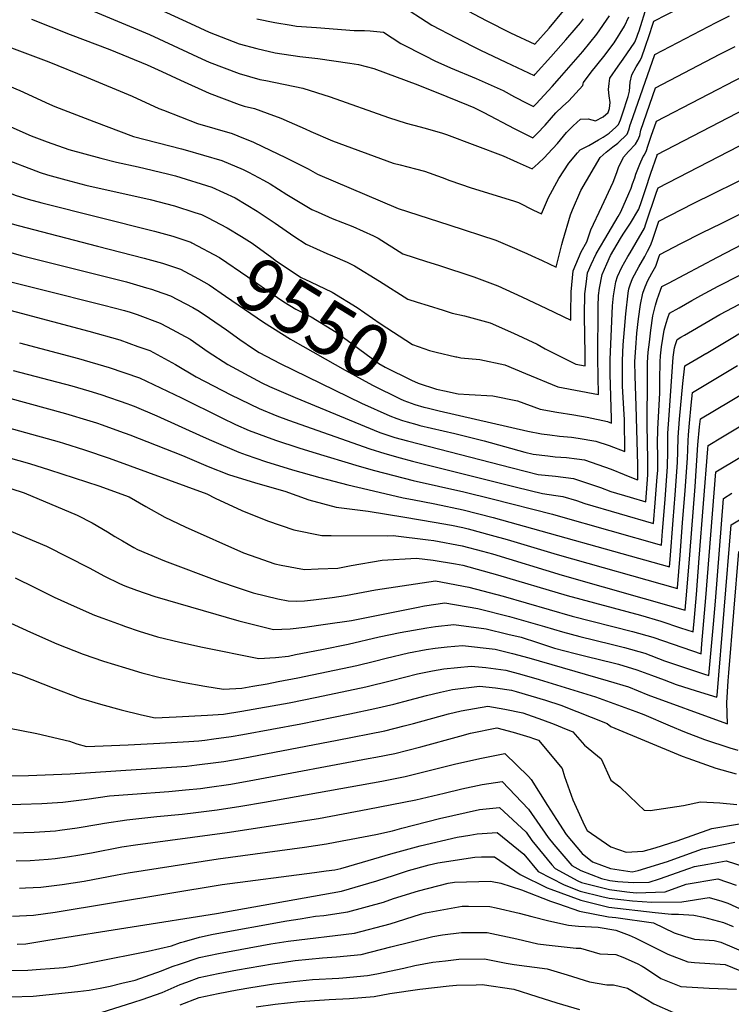
# Model space of a CAD drawing. Units: inches. Extents: x 2572475 to 2577905, y 1497081 to 1502477.
# Drawn here: x 2575082 to 2575465, y 1498322 to 1498851 of the extents above; entities that cross this region are included whole.
import ezdxf
from ezdxf.enums import TextEntityAlignment as Align

# ---------------------------------------------------------------- set-up
doc = ezdxf.new("R2010")
doc.units = ezdxf.units.IN
doc.header["$MEASUREMENT"] = 0
doc.layers.add('tile_2733_09_contour_10ft', color=82, linetype='Continuous')
doc.styles.add('Arial', font='arial.ttf')

msp = doc.modelspace()

# ---------------------------------------------------------------- linework, layer by layer
at = {"layer": 'tile_2733_09_contour_10ft'}
for points, elevation in [([(2575088.39, 1498851.56), (2575109.23, 1498843.43), (2575130.48, 1498835.38), (2575150.54, 1498827.09), (2575158.53, 1498823.52), (2575168.48, 1498818.86), (2575183.93, 1498811.86), (2575200, 1498805.65), (2575202.8, 1498804.88), (2575208.25, 1498803.54), (2575215.14, 1498801.07), (2575222.52, 1498798.38), (2575227.03, 1498796.43), (2575235.52, 1498792.68), (2575238.61, 1498791.23), (2575250.27, 1498786.18), (2575283.02, 1498774.26), (2575286.67, 1498773.25), (2575294.99, 1498771.13), (2575299.82, 1498769.86), (2575309.25, 1498766.43), (2575313.53, 1498764.83), (2575324.86, 1498760.97), (2575347.73, 1498753.84), (2575350.44, 1498752.98), (2575358.45, 1498748.9), (2575362.75, 1498746.86), (2575366.56, 1498755.7), (2575372.05, 1498765.98), (2575377.44, 1498774.14), (2575382.08, 1498779.79), (2575383.63, 1498781.43), (2575388.32, 1498783.61), (2575393.38, 1498786.65), (2575395.95, 1498788.23), (2575399.21, 1498790.39), (2575402.73, 1498793.54), (2575404.28, 1498795.01), (2575405.21, 1498797.41), (2575406.36, 1498800.65), (2575409.35, 1498809.96), (2575409.78, 1498811.43), (2575410.13, 1498812.98), (2575410.44, 1498817.79), (2575411.29, 1498821.73), (2575413.77, 1498825.97), (2575415.85, 1498829.41), (2575416.69, 1498831.42), (2575418.52, 1498836.56), (2575420.95, 1498843.47), (2575422.5, 1498848.38), (2575423.26, 1498850.55), (2575444.28, 1498861.4)], 9500), ([(2575286.06, 1498859.79), (2575303.83, 1498848.33), (2575316.81, 1498841.56), (2575330, 1498834.91), (2575343.51, 1498828.45), (2575358.8, 1498821.35), (2575359.39, 1498822.01), (2575367.82, 1498831.45), (2575375.87, 1498840.52), (2575381.48, 1498847.05), (2575383.76, 1498849.7), (2575385.32, 1498851.81)], 9460), ([(2575119.62, 1498856.9), (2575151.78, 1498843.32), (2575180.04, 1498830.3), (2575183.93, 1498828.53), (2575200, 1498822.35), (2575211.13, 1498819.25), (2575214.45, 1498818.67), (2575234.36, 1498814.6), (2575248.96, 1498809.78), (2575280.42, 1498798.67), (2575289.95, 1498795.76), (2575297.42, 1498793.78), (2575299.43, 1498793.26), (2575308.93, 1498790.55), (2575311.66, 1498789.52), (2575342.15, 1498778.04), (2575347.64, 1498775.57), (2575349.6, 1498774.66), (2575357.83, 1498771.13), (2575360.99, 1498773.96), (2575364.36, 1498777.3), (2575366.25, 1498779.21), (2575371.29, 1498784.84), (2575376.22, 1498790.69), (2575379.83, 1498794.17), (2575383.74, 1498797.76), (2575387.8, 1498798), (2575391.86, 1498796.95), (2575395.93, 1498799.16), (2575398.65, 1498801.48), (2575399.34, 1498803.56), (2575399.7, 1498806.84), (2575399.14, 1498810.33), (2575398.83, 1498813.76), (2575399.17, 1498817.05), (2575399.6, 1498819.82), (2575403.95, 1498826.42), (2575406.73, 1498830.13), (2575412.91, 1498839.29), (2575414, 1498841.87), (2575414.63, 1498843.49), (2575415.33, 1498845.31), (2575419.44, 1498858.64)], 9490), ([(2575156.65, 1498857.16), (2575173.95, 1498849.27), (2575183.93, 1498844.57), (2575200, 1498838.34), (2575209.6, 1498835.83), (2575219.42, 1498833.54), (2575232.77, 1498831.59), (2575242.42, 1498830.51), (2575259.69, 1498828.03), (2575264.34, 1498827.3), (2575272.56, 1498825.15), (2575296.29, 1498816.33), (2575311.9, 1498810.03), (2575323.34, 1498805.38), (2575326.35, 1498804.12), (2575331.76, 1498801.45), (2575347.97, 1498792.85), (2575352.4, 1498790.63), (2575358.15, 1498787.87), (2575360.41, 1498790.07), (2575364.69, 1498794.61), (2575368.18, 1498798.62), (2575370.52, 1498801.29), (2575374.15, 1498804.74), (2575377.54, 1498807.78), (2575385.07, 1498815.96), (2575385.25, 1498816.92), (2575385.43, 1498817.49), (2575389.51, 1498823.04), (2575396.22, 1498831.54), (2575401.82, 1498838.83), (2575407.39, 1498847.87), (2575409.77, 1498852.83)], 9480), ([(2575320, 1498857.76), (2575332.91, 1498850.95), (2575346.17, 1498844.34), (2575359.12, 1498838.1), (2575366.85, 1498846.83), (2575374.61, 1498856.1)], 9450), ([(2575055.83, 1498844.37), (2575097.7, 1498828.73), (2575117.87, 1498820.46), (2575142.45, 1498810.29), (2575156.93, 1498803.67), (2575159.36, 1498802.71), (2575177.75, 1498795.53), (2575196.24, 1498790.11), (2575199.41, 1498788.88), (2575207.75, 1498785.48), (2575212.67, 1498783.22), (2575224.94, 1498777.18), (2575237.13, 1498771.1), (2575242.16, 1498768.29), (2575285.61, 1498749.86), (2575312.87, 1498741.07), (2575338.23, 1498732.7), (2575344.54, 1498730.03), (2575354.84, 1498725.52), (2575357.58, 1498724.26), (2575363.05, 1498721.77), (2575370.66, 1498718.31), (2575373.67, 1498730.37), (2575374.17, 1498732.39), (2575378.31, 1498746.42), (2575379.43, 1498749.13), (2575383.93, 1498759.52), (2575394.25, 1498777.2), (2575397.51, 1498780.11), (2575401.17, 1498783.03), (2575403.8, 1498784.99), (2575408.8, 1498789.7), (2575409.83, 1498792.13), (2575410.52, 1498794.72), (2575410.85, 1498795.71), (2575423.71, 1498832.63), (2575456.72, 1498849.86), (2575463.84, 1498853.36)], 9510), ([(2575209.6, 1498851.83), (2575219.21, 1498849.84), (2575227.98, 1498848.32), (2575230.86, 1498847.95), (2575241.74, 1498847.06), (2575262.05, 1498845.56), (2575267.58, 1498845.48), (2575270.65, 1498845.36), (2575277.79, 1498844.62), (2575287.16, 1498838.62), (2575300.09, 1498831.82), (2575305.29, 1498829.28), (2575313.75, 1498825.45), (2575327.58, 1498819.67), (2575342.12, 1498813.31), (2575348.3, 1498809.84), (2575354.91, 1498806.43), (2575358.47, 1498804.61), (2575359.88, 1498806.08), (2575368.44, 1498815.35), (2575372.53, 1498819.87), (2575385.05, 1498834.18), (2575392.54, 1498843.56), (2575399.33, 1498853.5)], 9470), ([(2575063.95, 1498820.72), (2575082.06, 1498813.2), (2575097.95, 1498805.91), (2575100.95, 1498804.67), (2575121.91, 1498796.56), (2575143.28, 1498788.54), (2575169.01, 1498781.87), (2575171.07, 1498781.38), (2575190.76, 1498775.64), (2575202.15, 1498770.71), (2575205.05, 1498769.26), (2575213.24, 1498764.95), (2575216.85, 1498763.03), (2575225.79, 1498757.35), (2575239.14, 1498749.25), (2575242.56, 1498747.77), (2575250.18, 1498744.49), (2575261.27, 1498740.02), (2575272.28, 1498735.03), (2575274.81, 1498733.79), (2575288.21, 1498725.46), (2575300.97, 1498721.31), (2575307.28, 1498719.38), (2575326.4, 1498713.07), (2575339.18, 1498708.12), (2575352.21, 1498702.36), (2575365.43, 1498695.94), (2575378.58, 1498689.75), (2575378.52, 1498693.48), (2575378.71, 1498704.93), (2575379.72, 1498716.29), (2575384.1, 1498726.52), (2575387.15, 1498731.84), (2575389.4, 1498738.29), (2575395.25, 1498750.78), (2575401.3, 1498764), (2575403.32, 1498769.19), (2575404.21, 1498771.8), (2575406.86, 1498777.48), (2575409.5, 1498780.37), (2575413.34, 1498784.35), (2575414.59, 1498786.53), (2575415.67, 1498788.97), (2575416.2, 1498791.85), (2575424.16, 1498814.71), (2575458.77, 1498832.76), (2575466.92, 1498836.97)], 9520), ([(2575070.61, 1498796.61), (2575088.1, 1498788.86), (2575096.82, 1498785.62), (2575108.5, 1498781.48), (2575125.65, 1498776.87), (2575134.09, 1498774.79), (2575145.72, 1498772.16), (2575161.44, 1498768.45), (2575165.78, 1498767.41), (2575185.34, 1498761.34), (2575197.97, 1498755.51), (2575209.75, 1498748.44), (2575219.45, 1498741.95), (2575229.55, 1498734.92), (2575236.19, 1498730.62), (2575247.2, 1498725.67), (2575250.35, 1498724.38), (2575258.24, 1498720.86), (2575262.2, 1498719.02), (2575275.65, 1498710.66), (2575290.8, 1498701.05), (2575295.9, 1498699.4), (2575301.85, 1498697.53), (2575309.87, 1498695.02), (2575314.66, 1498693.57), (2575321.37, 1498692.05), (2575335.12, 1498688.26), (2575347.69, 1498682.74), (2575360.42, 1498676.74), (2575364.73, 1498674.34), (2575381.18, 1498666.09), (2575386.25, 1498665.16), (2575386.28, 1498672.19), (2575386.05, 1498681.02), (2575385.91, 1498692.52), (2575386.16, 1498703.97), (2575386.72, 1498709.01), (2575387.59, 1498715.27), (2575389.54, 1498719.75), (2575392.11, 1498725.49), (2575396.85, 1498733.34), (2575404.08, 1498745.54), (2575405.43, 1498748.06), (2575409.73, 1498757.83), (2575410.93, 1498760.7), (2575411.76, 1498763.01), (2575412.94, 1498766.36), (2575413.59, 1498768.34), (2575415.59, 1498773.55), (2575417.47, 1498777.71), (2575418.18, 1498778.66), (2575419.24, 1498781.06), (2575420.05, 1498783.39), (2575421.83, 1498788.78), (2575424.62, 1498796.79), (2575471.72, 1498821.21)], 9530), ([(2575317.13, 1498669.98), (2575319.34, 1498669.47), (2575329.65, 1498668.56), (2575343.09, 1498665.67), (2575354.18, 1498661), (2575371.52, 1498653.86), (2575393.37, 1498649.77), (2575393.07, 1498669.06), (2575393.23, 1498697), (2575393.46, 1498703.03), (2575394.03, 1498706.93), (2575395.4, 1498714.27), (2575397.88, 1498720.05), (2575399.83, 1498724.49), (2575405.27, 1498733.71), (2575406.66, 1498735.96), (2575410.64, 1498741.88), (2575415.08, 1498749.52), (2575416.59, 1498753.52), (2575417.2, 1498755.18), (2575418.78, 1498760.05), (2575421.62, 1498768.86), (2575424.92, 1498778.42), (2575425.07, 1498778.87), (2575492.06, 1498813.59)], 9540), ([(2575000, 1498804.3), (2575000.53, 1498804.05), (2575008.28, 1498800.74), (2575011.62, 1498799.35), (2575024.39, 1498794.46), (2575027.83, 1498793.18), (2575034.2, 1498791.93), (2575042.98, 1498789.62), (2575058.87, 1498783.11), (2575074.74, 1498776.08), (2575090.65, 1498770), (2575093.05, 1498769.12), (2575096.92, 1498767.97), (2575106.86, 1498765.2), (2575117.52, 1498762.43), (2575152.13, 1498754.68), (2575165.26, 1498751.26), (2575176.24, 1498747.69), (2575179.73, 1498746.52), (2575182.96, 1498744.88)], 9540), ([(2575307.24, 1498652.45), (2575310.52, 1498651.69), (2575318.01, 1498650.1), (2575323.85, 1498649.81), (2575336.55, 1498649), (2575349.91, 1498646.34), (2575362.06, 1498641.89), (2575370.97, 1498640.18), (2575380.1, 1498638.75), (2575387.39, 1498637.53), (2575398.2, 1498635.22), (2575400.49, 1498634.38), (2575400.45, 1498636.92), (2575399.73, 1498660.64), (2575399.72, 1498665.05), (2575399.73, 1498668.52), (2575400.98, 1498697.49), (2575401.53, 1498702.88), (2575402.72, 1498710.28), (2575403.58, 1498713.21), (2575405.94, 1498718.3), (2575409.25, 1498724.05), (2575410.43, 1498725.92), (2575413.75, 1498731.45), (2575418.13, 1498739.3), (2575418.98, 1498741.6), (2575424.69, 1498758.56), (2575425.53, 1498760.95), (2575507.16, 1498803.13)], 9550), ([(2575000, 1498784.17), (2575005.02, 1498781.81), (2575012.07, 1498778.81), (2575018.5, 1498776.12), (2575026.83, 1498774.9), (2575035.57, 1498773.04), (2575044.35, 1498770.63), (2575048.66, 1498768.94), (2575061.85, 1498763.74), (2575080.09, 1498756.71), (2575086.6, 1498754.8), (2575093.86, 1498752.76), (2575154.47, 1498737.55), (2575164.38, 1498734.85), (2575174.1, 1498731.65), (2575174.67, 1498731.34)], 9550), ([(2575301.16, 1498642.52), (2575307.66, 1498640.88), (2575355.36, 1498630.04), (2575362.84, 1498628.61), (2575367.25, 1498627.97), (2575372.53, 1498627.28), (2575378.95, 1498626.71), (2575382.41, 1498626.26), (2575391.97, 1498624.7), (2575399.17, 1498622.26), (2575407.61, 1498619), (2575407.39, 1498636.36), (2575407.3, 1498638.99), (2575406.44, 1498654.2), (2575406.31, 1498660.1), (2575406.33, 1498665.28), (2575406.36, 1498667.98), (2575406.76, 1498676.39), (2575407.41, 1498684.77), (2575408.16, 1498693.15), (2575409.32, 1498704.24), (2575409.8, 1498706.56), (2575410.41, 1498708.74), (2575411.75, 1498712.16), (2575415.07, 1498718.37), (2575418.32, 1498723.99), (2575419.87, 1498726.82), (2575421.14, 1498729.21), (2575421.75, 1498730.75), (2575422.5, 1498732.7), (2575423.45, 1498735.53), (2575424.47, 1498738.69), (2575425.98, 1498743.03), (2575444.33, 1498752.5), (2575478.68, 1498769.25)], 9560), ([(2575436.79, 1498696.45), (2575443.67, 1498700.33), (2575448.54, 1498703.07), (2575457.8, 1498708.03), (2575481.48, 1498719.96), (2575495.21, 1498727.24), (2575500.97, 1498730.32), (2575504.49, 1498732.22), (2575513.65, 1498737.63), (2575516.25, 1498739.3), (2575543.08, 1498756.96), (2575562.14, 1498768.19), (2575568.99, 1498771.9), (2575569.95, 1498772.42)], 9590), ([(2575000, 1498763.7), (2575008.93, 1498759.34), (2575010.5, 1498759.2), (2575019.43, 1498758.05), (2575028.14, 1498756.66), (2575036.89, 1498754.7), (2575045.67, 1498752.36), (2575048.73, 1498751.17), (2575067.33, 1498744.49), (2575081.18, 1498740.61), (2575123.81, 1498729.45), (2575149.01, 1498723.13), (2575158.87, 1498720.39), (2575166.43, 1498717.87)], 9560), ([(2575443.97, 1498684.14), (2575449.26, 1498687.27), (2575458.75, 1498692.72), (2575469.36, 1498698.33), (2575494.24, 1498711.02), (2575507.26, 1498718.06), (2575516.43, 1498723.41), (2575519.21, 1498725.16), (2575526.23, 1498729.64), (2575553.66, 1498748.34), (2575565.8, 1498756.44), (2575568.36, 1498758.12), (2575575.86, 1498762.29)], 9600), ([(2575295.69, 1498633.58), (2575297.32, 1498633.14), (2575316.07, 1498628.84), (2575331.97, 1498624.78), (2575353.76, 1498618.65), (2575358.34, 1498617.59), (2575366.25, 1498616.68), (2575370.05, 1498616.28), (2575376.25, 1498615.85), (2575381.72, 1498615.11), (2575385.95, 1498614.53), (2575393.16, 1498612.11), (2575400.25, 1498609.5), (2575407.29, 1498606.79), (2575413.86, 1498603.98), (2575414.61, 1498603.76), (2575414.65, 1498604.34), (2575414.53, 1498612), (2575413.74, 1498643.73), (2575413.08, 1498659.55), (2575413.07, 1498667.44), (2575413.46, 1498674.76), (2575414.15, 1498682.69), (2575415.04, 1498690.44), (2575416.02, 1498698.11), (2575417.36, 1498704.24), (2575418.57, 1498707.66), (2575420.05, 1498711.09), (2575421.13, 1498713.06), (2575422.18, 1498714.92), (2575424.23, 1498718.85), (2575425.22, 1498721.47), (2575425.9, 1498723.58), (2575426.43, 1498725.11), (2575437.7, 1498730.92), (2575449.38, 1498736.81), (2575459.46, 1498741.67), (2575487.94, 1498756.13)], 9570), ([(2575451.18, 1498671.77), (2575451.34, 1498671.87), (2575465.66, 1498680.39), (2575469.01, 1498682.32), (2575478.61, 1498687.47), (2575506.87, 1498702.18), (2575510.02, 1498703.9), (2575519.2, 1498709.25), (2575522.12, 1498711.06), (2575529.14, 1498715.55), (2575536.09, 1498720.1), (2575549.83, 1498729.42), (2575572.68, 1498745.55), (2575576.95, 1498748.42), (2575582.08, 1498751.64)], 9610), ([(2575000, 1498744.01), (2575010.04, 1498743.15), (2575019.51, 1498741.48), (2575025.83, 1498740.01), (2575028.96, 1498739.27), (2575046.95, 1498734.73), (2575082.73, 1498724.49), (2575139.47, 1498710.27), (2575150.24, 1498707.15), (2575152.9, 1498706.38), (2575155.37, 1498705.5), (2575163.14, 1498702.73), (2575175.07, 1498696.46), (2575178.53, 1498694.6), (2575184.17, 1498690.82), (2575193.2, 1498684.59), (2575200.41, 1498679.34), (2575207.79, 1498674.36), (2575210.89, 1498672.41), (2575222.19, 1498666.5), (2575265.89, 1498645.15), (2575281.23, 1498638.31), (2575284.93, 1498636.92)], 9570), ([(2575058.6, 1498714.92), (2575127.29, 1498697.87), (2575138.47, 1498694.85), (2575141.46, 1498694), (2575145.12, 1498692.69), (2575157.63, 1498688.16), (2575161.34, 1498686.2), (2575173.78, 1498679.43), (2575183.36, 1498672.74), (2575193.94, 1498665.85), (2575212.3, 1498656.04), (2575216.41, 1498654.06), (2575230.29, 1498648.16), (2575275.8, 1498629.39), (2575283.78, 1498626.7), (2575290.64, 1498624.86), (2575346.91, 1498610.27), (2575360.93, 1498606.79), (2575370.34, 1498605.88), (2575380.06, 1498604.59), (2575388, 1498601.96), (2575394.48, 1498599.75), (2575399.99, 1498597.57), (2575410.55, 1498594.5), (2575418.86, 1498592.08), (2575419.98, 1498606.56), (2575419.92, 1498614.57), (2575419.58, 1498633.39), (2575419.72, 1498659.01), (2575419.82, 1498666.89), (2575420.21, 1498672.43), (2575420.79, 1498677.95), (2575421.61, 1498684.43), (2575422.71, 1498691.99), (2575424.09, 1498697.84), (2575424.99, 1498700.89), (2575426.72, 1498705.84), (2575427.51, 1498707.81), (2575431.08, 1498709.7), (2575457.42, 1498723.57), (2575497.75, 1498744.58)], 9580), ([(2575182.96, 1498744.88), (2575193.69, 1498739.43), (2575201.41, 1498734.77), (2575207, 1498731.11), (2575217.6, 1498723.35), (2575220.12, 1498721.52), (2575233.36, 1498712.72), (2575238.39, 1498710.39), (2575250.09, 1498704.85), (2575263.54, 1498696.48), (2575275.92, 1498687.87), (2575293.4, 1498676.65), (2575302.48, 1498673.35), (2575306.14, 1498672.48), (2575316.7, 1498670.07), (2575317.13, 1498669.98)], 9540), ([(2575174.67, 1498731.34), (2575189.44, 1498723.41), (2575204.8, 1498713), (2575217.38, 1498704.22), (2575224.15, 1498699.6), (2575230.65, 1498695.63), (2575238.75, 1498691.58), (2575252.28, 1498683.3), (2575260.81, 1498676.91), (2575275.16, 1498666.37), (2575278.71, 1498664.41), (2575292.87, 1498657.43), (2575296.33, 1498655.79), (2575306.33, 1498652.67), (2575307.24, 1498652.45)], 9550), ([(2575166.43, 1498717.87), (2575168.6, 1498717.14), (2575178.17, 1498711.94), (2575183.91, 1498708.81), (2575192.7, 1498702.71), (2575203.01, 1498695.61), (2575213.19, 1498688.62), (2575227.67, 1498679.56), (2575228.89, 1498678.8), (2575257.18, 1498662.87), (2575271.75, 1498654.76), (2575286.78, 1498647.43), (2575288.62, 1498646.56), (2575294.58, 1498644.44), (2575299.45, 1498642.95), (2575301.16, 1498642.52)], 9560), ([(2575018.63, 1498710.6), (2575119.2, 1498683.75), (2575135.8, 1498679.06), (2575145.63, 1498675.65), (2575152.04, 1498673.41), (2575153.99, 1498672.37), (2575165.84, 1498665.96), (2575176.91, 1498659.26), (2575195.54, 1498649.56), (2575210.88, 1498642.18), (2575220.39, 1498638.22), (2575226.68, 1498635.87), (2575270.37, 1498620.48), (2575278.48, 1498618), (2575286.66, 1498615.63), (2575293.29, 1498613.93), (2575349.38, 1498599.95), (2575363.38, 1498596.54), (2575370.49, 1498595.48), (2575374.3, 1498594.87), (2575381.65, 1498592.69), (2575386.07, 1498591.12), (2575423.11, 1498580.4), (2575423.98, 1498591.4), (2575425.07, 1498605.53), (2575425.31, 1498608.78), (2575425.31, 1498616.82), (2575425.21, 1498623.4), (2575425.28, 1498631.16), (2575425.5, 1498634.56), (2575426.47, 1498650.47), (2575426.5, 1498654.63), (2575426.35, 1498658.48), (2575426.54, 1498666.35), (2575426.55, 1498666.66), (2575426.6, 1498667.34), (2575426.86, 1498670.57), (2575427.42, 1498675.35), (2575428.1, 1498679.9), (2575428.86, 1498684.33), (2575429.88, 1498688.19), (2575430.74, 1498690.96), (2575431.66, 1498693.57), (2575436.79, 1498696.45)], 9590), ([(2575081.92, 1498677.56), (2575113.66, 1498669.13), (2575130.22, 1498664.35), (2575146.48, 1498658.74), (2575169.04, 1498647.9), (2575190.8, 1498637.16), (2575198.14, 1498633.65), (2575205.4, 1498630.41), (2575219.58, 1498625.15), (2575232.12, 1498621.04), (2575239.65, 1498618.66), (2575264.72, 1498611.21), (2575272.88, 1498608.79), (2575293.63, 1498603.47), (2575320.95, 1498597.35), (2575336.27, 1498593.58), (2575368.72, 1498585.45), (2575371.79, 1498584.52), (2575427.37, 1498568.72), (2575427.96, 1498576.23), (2575429.3, 1498593.23), (2575430.61, 1498610.99), (2575430.7, 1498619.06), (2575430.66, 1498621.26), (2575430.83, 1498628.99), (2575431.44, 1498638.71), (2575433.68, 1498669.84), (2575434.41, 1498674.76), (2575434.93, 1498676.72), (2575435.81, 1498679.32), (2575437.82, 1498680.52), (2575439.73, 1498681.65), (2575443.97, 1498684.14)], 9600), ([(2575078.54, 1498662.6), (2575110.08, 1498654.36), (2575119.24, 1498651.67), (2575125.73, 1498649.71), (2575140.18, 1498644.76), (2575141.07, 1498644.45), (2575143.5, 1498643.5), (2575155.86, 1498638.31), (2575180.78, 1498626.94), (2575185.16, 1498625.04), (2575199.96, 1498618.72), (2575203.89, 1498617.34), (2575214.27, 1498613.73), (2575228.81, 1498609.24), (2575243.54, 1498605.17), (2575258.64, 1498601.22), (2575269.37, 1498598.66), (2575288.37, 1498594.2), (2575293.35, 1498593.21), (2575305.35, 1498590.97), (2575320.68, 1498587.67), (2575336.7, 1498583.66), (2575431.62, 1498557.04), (2575431.95, 1498561.06), (2575433.6, 1498582.1), (2575434.66, 1498595.84), (2575435.94, 1498613.21), (2575436.04, 1498619.16), (2575436.28, 1498626.85), (2575436.97, 1498636.54), (2575438.79, 1498655.74), (2575439.96, 1498665.08), (2575448.47, 1498670.15), (2575451.18, 1498671.77)], 9610), ([(2575023.35, 1498662.33), (2575106.7, 1498639.45), (2575119.71, 1498635.62), (2575123.32, 1498634.49), (2575126.32, 1498633.44), (2575135.64, 1498630.11), (2575141.23, 1498627.98), (2575169.63, 1498616.92), (2575183.36, 1498611.02), (2575194.35, 1498606.66), (2575208.88, 1498602.15), (2575224.59, 1498597.83), (2575237.64, 1498593.02), (2575252.28, 1498589.19), (2575266.61, 1498587.37), (2575269.55, 1498587.07), (2575289.31, 1498583.85), (2575305.08, 1498581.11), (2575314.3, 1498579.4), (2575320.42, 1498578.15), (2575323.33, 1498577.42), (2575335.74, 1498574.17), (2575344.38, 1498571.75), (2575371.24, 1498563.68), (2575435.87, 1498545.36), (2575435.91, 1498545.73), (2575437.33, 1498563.3), (2575438.69, 1498580.7), (2575440.01, 1498598.07), (2575441.3, 1498615.44), (2575441.66, 1498624.75), (2575441.93, 1498628.07), (2575442.43, 1498634.4), (2575443.33, 1498644), (2575444.1, 1498650.84), (2575468.24, 1498665.33)], 9620), ([(2575045.47, 1498640.16), (2575103.28, 1498624.32), (2575105.54, 1498623.65), (2575116.89, 1498619.94), (2575130.08, 1498615.43), (2575182.73, 1498596.29), (2575187.08, 1498594.05), (2575201.57, 1498587.4), (2575215.32, 1498581.83), (2575229.44, 1498576.98), (2575244.49, 1498573.95), (2575249.63, 1498573.88), (2575279.67, 1498573.8), (2575282.91, 1498573.99), (2575301.81, 1498571.62), (2575304.81, 1498571.14), (2575320.16, 1498568.29), (2575331.05, 1498565.53), (2575336.43, 1498564.01), (2575373.88, 1498552.63), (2575440.13, 1498533.68), (2575441, 1498543.93), (2575442.57, 1498563.53), (2575445.42, 1498600.33), (2575446.97, 1498622.67), (2575447.81, 1498632.29), (2575448.25, 1498636.59), (2575472.75, 1498651.2)], 9630), ([(2575284.93, 1498636.92), (2575287.99, 1498635.78), (2575290.49, 1498634.96), (2575295.69, 1498633.58)], 9570), ([(2575039.99, 1498625.87), (2575087.35, 1498612.57), (2575098.05, 1498609.19), (2575124.49, 1498600.68), (2575140.88, 1498594.75), (2575149.85, 1498589.5), (2575160.15, 1498583.69), (2575171.07, 1498578.48), (2575202.47, 1498564.52), (2575209.6, 1498562.05), (2575219.36, 1498558.69), (2575222.66, 1498557.99), (2575235.16, 1498555.69), (2575242.68, 1498555.92), (2575253.11, 1498556.33), (2575260.3, 1498557.83), (2575277.08, 1498560.56), (2575295.47, 1498561.71), (2575304.52, 1498560.62), (2575316.46, 1498558.72), (2575320.51, 1498557.94), (2575339.11, 1498552.78), (2575376.52, 1498541.6), (2575415.95, 1498530.98), (2575426.89, 1498527.82), (2575437.63, 1498524.24), (2575444.38, 1498522), (2575445.05, 1498529.76), (2575446.1, 1498542.12), (2575447.68, 1498561.72), (2575452.24, 1498620.6), (2575452.4, 1498622.35), (2575460.18, 1498627.01), (2575470.9, 1498633.4)], 9640), ([(2575079.61, 1498551.05), (2575090.18, 1498546), (2575100.56, 1498540.75), (2575111.24, 1498535.81), (2575122.28, 1498531.02), (2575126.66, 1498529.35), (2575136.5, 1498525.77), (2575138.88, 1498524.92), (2575146.33, 1498522.42), (2575156.14, 1498519.46), (2575168.22, 1498516.45), (2575180.27, 1498513.92), (2575210.64, 1498507.72), (2575219.7, 1498508.21), (2575226.6, 1498509.08), (2575230.4, 1498509.82), (2575244.55, 1498512.62), (2575258.69, 1498515.46), (2575275.5, 1498519.34), (2575286.73, 1498521.69), (2575300.99, 1498524.23), (2575305.66, 1498524.87), (2575315.53, 1498526.1), (2575332.97, 1498523.66), (2575344.73, 1498520.88), (2575351.75, 1498519.18), (2575360.66, 1498516.35), (2575369.82, 1498513.36), (2575380.85, 1498510.39), (2575387.26, 1498508.73), (2575401.34, 1498505.48), (2575404.21, 1498504.7), (2575414.01, 1498501.59), (2575421.87, 1498498.76), (2575428.69, 1498496.3), (2575435.17, 1498493.79), (2575445.93, 1498490.26), (2575457.19, 1498486.87), (2575457.18, 1498487.24), (2575457.21, 1498487.76), (2575464.84, 1498579.62), (2575545.42, 1498628.31)], 9670), ([(2575069.35, 1498601.61), (2575084.42, 1498596.84), (2575112.93, 1498584.87), (2575121.05, 1498580.68), (2575129.16, 1498575.95), (2575133.23, 1498573.33), (2575137.25, 1498570.95), (2575143.36, 1498567.36), (2575145.37, 1498566.43), (2575150.91, 1498563.98), (2575159.95, 1498560.22), (2575189.5, 1498549.12), (2575199.46, 1498545.79), (2575207.57, 1498543.09), (2575220.93, 1498539.92), (2575226.5, 1498538.75), (2575230.77, 1498538.66), (2575235.31, 1498538.75), (2575240.1, 1498539.3), (2575250.08, 1498540.51), (2575257.23, 1498541.69), (2575273.44, 1498544.76), (2575305.76, 1498549.59), (2575323.63, 1498546.11), (2575342.06, 1498541.29), (2575379.31, 1498530.55), (2575411.7, 1498522.32), (2575422.65, 1498519.19), (2575444.01, 1498511.8), (2575448.63, 1498510.32), (2575449.09, 1498515.61), (2575450.15, 1498527.96), (2575451.21, 1498540.31), (2575456.55, 1498608.11), (2575482.33, 1498623.57)], 9650), ([(2575015.96, 1498601.91), (2575096.43, 1498568.12), (2575119.37, 1498556.56), (2575127.67, 1498552.1), (2575135.66, 1498548.17), (2575138.55, 1498546.85), (2575144.92, 1498544.46), (2575154.75, 1498541.09), (2575199.87, 1498528.02), (2575218.63, 1498523.35), (2575227.59, 1498523.64), (2575235.48, 1498524.68), (2575246.53, 1498526.21), (2575260.51, 1498528.27), (2575296.34, 1498535.41), (2575299.73, 1498535.99), (2575310.68, 1498537.76), (2575328.42, 1498534.61), (2575345.61, 1498530.31), (2575364.31, 1498525.02), (2575374.1, 1498522.08), (2575383.33, 1498519.53), (2575400.29, 1498515.48), (2575407.46, 1498513.7), (2575418.42, 1498510.57), (2575428.95, 1498506.57), (2575439.64, 1498502.9), (2575450.4, 1498499.37), (2575452.89, 1498498.64), (2575455.27, 1498526.14), (2575456.31, 1498538.5), (2575460.7, 1498593.86), (2575465.26, 1498596.61)], 9660), ([(2575074.94, 1498527.76), (2575087.82, 1498521.97), (2575101.96, 1498515.7), (2575116.13, 1498510.03), (2575127.1, 1498506.23), (2575138.89, 1498502.67), (2575147.76, 1498500.09), (2575157.54, 1498497.56), (2575169.59, 1498494.97), (2575181.62, 1498492.81), (2575191.62, 1498491.29), (2575201.51, 1498491.81), (2575207.41, 1498492.8), (2575215.22, 1498494.19), (2575221.12, 1498495.31), (2575231.57, 1498497.42), (2575263.46, 1498503.99), (2575272.91, 1498506.34), (2575279.24, 1498507.93), (2575291.27, 1498510.77), (2575300.62, 1498512.5), (2575305.52, 1498513.34), (2575312, 1498513.98), (2575320.27, 1498514.7), (2575337.92, 1498512.75), (2575347.14, 1498510.44), (2575355.9, 1498508.02), (2575398.65, 1498495.75), (2575409.58, 1498492.56), (2575419.96, 1498488.26), (2575460.4, 1498473.47), (2575462.8, 1498472.64), (2575462.49, 1498483.92), (2575463.24, 1498495.77), (2575463.53, 1498500.03), (2575468.99, 1498565.38)], 9680), ([(2575063.86, 1498504.44), (2575082.57, 1498498.83), (2575100.29, 1498491.75), (2575114.49, 1498486.48), (2575125.49, 1498483.1), (2575136.52, 1498480.07), (2575147.57, 1498477.4), (2575154.8, 1498475.88), (2575166.17, 1498476.43), (2575183.06, 1498477.27), (2575191.6, 1498477.82), (2575201.58, 1498479.4), (2575226.98, 1498483.94), (2575241.89, 1498486.93), (2575268.25, 1498492.47), (2575282.14, 1498495.9), (2575295.97, 1498499.47), (2575304.18, 1498501.15), (2575310.14, 1498502.23), (2575324.87, 1498503.64), (2575332.84, 1498502.94), (2575343.56, 1498501.39), (2575352.19, 1498499.09), (2575361.51, 1498496.44), (2575391.82, 1498487.21), (2575413.47, 1498479.27), (2575417.76, 1498477.68), (2575432.05, 1498471.52), (2575439.77, 1498468.38), (2575450.55, 1498464.17), (2575464.17, 1498459.68), (2575468.42, 1498458.42)], 9690), ([(2575075.54, 1498470.53), (2575091.18, 1498467.39), (2575108.82, 1498463.22), (2575112.78, 1498461.9), (2575117.97, 1498460.48), (2575140.42, 1498461.39), (2575157.32, 1498462.14), (2575173.05, 1498463.12), (2575178.31, 1498463.52), (2575181.68, 1498463.8), (2575186.44, 1498464.48), (2575195.83, 1498465.84), (2575202.11, 1498466.9), (2575233.21, 1498472.67), (2575259.63, 1498477.97), (2575273.11, 1498480.77), (2575283.24, 1498483.24), (2575288.62, 1498484.6), (2575300.81, 1498487.85), (2575308.34, 1498489.62), (2575314.8, 1498491.01), (2575329.32, 1498492.93), (2575338.07, 1498491.96), (2575346.7, 1498490.65), (2575349.1, 1498489.99), (2575364.84, 1498485.25), (2575373.15, 1498482.61), (2575398.1, 1498472.84), (2575400.14, 1498471.08), (2575438.48, 1498455.26), (2575441.52, 1498454.1), (2575456.64, 1498448.75), (2575467.46, 1498445.77)], 9700), ([(2575075.46, 1498444.69), (2575086.68, 1498444.89), (2575109.23, 1498445.64), (2575171.85, 1498449.89), (2575177.38, 1498450.46), (2575187.51, 1498451.8), (2575191.84, 1498452.4), (2575202.28, 1498454.18), (2575252.78, 1498463.82), (2575278.39, 1498468.85), (2575288.81, 1498471.48), (2575293.81, 1498472.8), (2575312.75, 1498478.03), (2575319.52, 1498479.66), (2575333.8, 1498482.16), (2575343.1, 1498480.57), (2575352.72, 1498478.53), (2575363.35, 1498474.72), (2575369.52, 1498472.39), (2575373.85, 1498470.66), (2575379.63, 1498468.28), (2575385.92, 1498461.21), (2575394.93, 1498453.74), (2575400.09, 1498442.38), (2575404.88, 1498438.76), (2575414.52, 1498429.35), (2575418.08, 1498426.13), (2575421.27, 1498425.92), (2575439.12, 1498428.75), (2575448.24, 1498430.56), (2575458.65, 1498430.05), (2575467.89, 1498429.26)], 9710), ([(2575026.51, 1498428.5), (2575082.64, 1498429.45), (2575093.91, 1498429.81), (2575102.33, 1498430.27), (2575105.25, 1498430.43), (2575118.14, 1498432.14), (2575130.33, 1498433.82), (2575142.69, 1498434.82), (2575162.18, 1498436.23), (2575171.24, 1498437.08), (2575179.21, 1498437.9), (2575182.83, 1498438.32), (2575195.64, 1498440.2), (2575208.3, 1498442.42), (2575269.45, 1498453.92), (2575273.66, 1498454.72), (2575283.86, 1498456.68), (2575297.85, 1498460.27), (2575318.75, 1498466.01), (2575324.57, 1498467.53), (2575338.65, 1498470.51), (2575347.58, 1498468.05), (2575356.54, 1498465.49), (2575358.46, 1498464.78), (2575361.2, 1498463.74), (2575373.96, 1498448.57), (2575375.22, 1498444.32), (2575379.64, 1498431.66), (2575385.83, 1498417.93), (2575387.37, 1498415.25), (2575400.02, 1498406.38), (2575408.34, 1498403.63), (2575417.5, 1498404.03), (2575423.92, 1498405.82), (2575435.74, 1498409.61), (2575454.46, 1498416.24), (2575469.36, 1498418.8)], 9720), ([(2575078.59, 1498413.95), (2575089.81, 1498414.26), (2575101.22, 1498415.02), (2575103.57, 1498415.32), (2575112.87, 1498416.57), (2575124.66, 1498418.61), (2575127.62, 1498419.16), (2575139.69, 1498421.02), (2575155.87, 1498422.72), (2575169.44, 1498424.08), (2575176.7, 1498424.9), (2575188.22, 1498426.3), (2575201, 1498428.27), (2575213.66, 1498430.47), (2575276.87, 1498441.83), (2575289.43, 1498444.3), (2575316.69, 1498451.1), (2575330.48, 1498454.13), (2575343.03, 1498456.58), (2575355.72, 1498444.2), (2575357.28, 1498442.57), (2575365.93, 1498428.69), (2575370.81, 1498421.14), (2575376.07, 1498413.16), (2575384.65, 1498402.94), (2575390.25, 1498398.34), (2575399.81, 1498394.8), (2575411.59, 1498393.05), (2575414.72, 1498393.72), (2575430.62, 1498398.53), (2575433.99, 1498399.73), (2575449.46, 1498405.41), (2575466.72, 1498408.88)], 9730), ([(2575080.02, 1498398.93), (2575087.58, 1498399.17), (2575097.23, 1498399.79), (2575101.16, 1498400.24), (2575108.86, 1498401.23), (2575113.33, 1498401.97), (2575120.64, 1498403.26), (2575136.97, 1498406.36), (2575144.25, 1498407.5), (2575193.67, 1498414.17), (2575242.69, 1498421.72), (2575269.28, 1498426.63), (2575295.06, 1498431.78), (2575310.41, 1498435.33), (2575319.98, 1498437.71), (2575330.8, 1498440.05), (2575341.54, 1498441.57), (2575355.72, 1498426.76), (2575366.29, 1498411.45), (2575369.47, 1498407.63), (2575379.08, 1498396.39), (2575383.96, 1498393.71), (2575395.05, 1498389.46), (2575399.57, 1498388.35), (2575403.76, 1498387.77), (2575412.04, 1498387.26), (2575420.77, 1498387.5), (2575426.29, 1498389.17), (2575442.11, 1498394.83), (2575445.06, 1498395.91), (2575452.23, 1498397.2), (2575462.11, 1498398.91), (2575472.09, 1498395.64)], 9740), ([(2575081.97, 1498384.17), (2575085.15, 1498384.32), (2575093.29, 1498384.72), (2575104.91, 1498386.16), (2575110.84, 1498387.01), (2575116.64, 1498387.97), (2575134.45, 1498391.44), (2575140.32, 1498392.52), (2575188.75, 1498400.06), (2575235.22, 1498406.32), (2575247.09, 1498408.02), (2575255.58, 1498409.63), (2575260.36, 1498410.54), (2575273.61, 1498413.16), (2575282.61, 1498415.04), (2575287.54, 1498416.44), (2575307.82, 1498421.73), (2575329.46, 1498426.43), (2575340.17, 1498427.65), (2575354.49, 1498414.29), (2575357.51, 1498409.92), (2575368.4, 1498396.83), (2575370.12, 1498394.83), (2575382.23, 1498388.15), (2575384.27, 1498387.23), (2575399.39, 1498383.52), (2575408.65, 1498382.25), (2575413.7, 1498381.76), (2575429.37, 1498382.3), (2575440.62, 1498386.3), (2575457.61, 1498389.17), (2575467.56, 1498385.83)], 9750), ([(2575078.04, 1498369.14), (2575089.34, 1498369.62), (2575101.01, 1498371.26), (2575190.9, 1498386.1), (2575240.54, 1498392.56), (2575246.81, 1498393.44), (2575251.55, 1498394.11), (2575254.82, 1498394.76), (2575266.46, 1498398.11), (2575281.78, 1498402.7), (2575297.43, 1498406.96), (2575317.4, 1498411.58), (2575324.2, 1498412.73), (2575328.17, 1498413.4), (2575338.84, 1498414.2), (2575353.32, 1498402.45), (2575360.94, 1498393.22), (2575374.93, 1498385.94), (2575383.55, 1498382.65), (2575395.16, 1498379.75), (2575399.21, 1498378.74), (2575411.68, 1498377.44), (2575422.05, 1498376.72), (2575438.3, 1498376.91), (2575452.96, 1498379.1), (2575459.84, 1498377.23), (2575463.08, 1498376.14), (2575473.65, 1498371.32)], 9760), ([(2575080.7, 1498354.12), (2575085.33, 1498354.31), (2575097.06, 1498356.15), (2575187.89, 1498370.66), (2575255.12, 1498382.65), (2575274.23, 1498388.06), (2575283.72, 1498391.28), (2575291.18, 1498393.68), (2575302.32, 1498396.76), (2575306.9, 1498397.88), (2575326.93, 1498400.85), (2575330.47, 1498400.97), (2575337.53, 1498400.99), (2575351.27, 1498391.53), (2575365.79, 1498384.34), (2575367.77, 1498383.6), (2575383.94, 1498377.79), (2575399.04, 1498374.04), (2575423.96, 1498371.17), (2575432.76, 1498370.25), (2575436.44, 1498370.21), (2575444.8, 1498369.67), (2575449.85, 1498368.54), (2575460.63, 1498365.82), (2575465.84, 1498363.58)], 9770), ([(2575074.28, 1498339.97), (2575086.28, 1498340.09), (2575093.26, 1498340.56), (2575098.39, 1498340.94), (2575105.63, 1498341.5), (2575110.4, 1498342.27), (2575122.21, 1498344.52), (2575151.13, 1498350.36), (2575163.63, 1498353.19), (2575168.52, 1498354.9), (2575170.65, 1498355.6), (2575178.71, 1498357.92), (2575186.01, 1498359.42), (2575225.72, 1498366.66), (2575232.87, 1498367.79), (2575241.16, 1498369.06), (2575245.56, 1498369.56), (2575258.6, 1498371.4), (2575277.74, 1498376.74), (2575283.16, 1498378.59), (2575296.63, 1498382.86), (2575312.54, 1498386.86), (2575316, 1498387.48), (2575335.42, 1498387.9), (2575336.24, 1498387.88), (2575340.91, 1498386.87), (2575351.95, 1498383.37), (2575367.53, 1498377.26), (2575371.91, 1498375.69), (2575383.15, 1498371.87), (2575398.85, 1498368.78), (2575402.7, 1498368.39), (2575423.04, 1498365.54), (2575434.09, 1498360.16), (2575439.69, 1498358.35), (2575445.04, 1498356.82), (2575455.59, 1498356.08), (2575459.21, 1498355.16), (2575472.28, 1498349.57)], 9780), ([(2575077.28, 1498325.77), (2575089.24, 1498326.13), (2575097.85, 1498326.92), (2575113.3, 1498328.55), (2575119.44, 1498329.36), (2575125.21, 1498330.35), (2575130.73, 1498331.58), (2575136.93, 1498333.02), (2575144.19, 1498334.8), (2575149.75, 1498336.68), (2575158.24, 1498339.71), (2575164.07, 1498342.02), (2575168.44, 1498343.55), (2575178.63, 1498346.9), (2575188.91, 1498349.13), (2575217.21, 1498354.3), (2575226.49, 1498355.71), (2575262.13, 1498359.97), (2575281.34, 1498365.1), (2575297.63, 1498370.29), (2575300.31, 1498370.99), (2575320.01, 1498374.51), (2575323.43, 1498374.59), (2575334.9, 1498374.34), (2575338.31, 1498373.6), (2575350.8, 1498370.82), (2575357.62, 1498368.89), (2575366.63, 1498366.65), (2575377.26, 1498364.38), (2575382.59, 1498363.74), (2575393.3, 1498363.26), (2575402.72, 1498361.69), (2575409.91, 1498358.95), (2575413.12, 1498357.57), (2575420.38, 1498353.92), (2575430.78, 1498348.64), (2575441.5, 1498344.5), (2575445.08, 1498344.3), (2575461.52, 1498343.2), (2575469.47, 1498339.96)], 9790), ([(2575125.74, 1498317.34), (2575143.44, 1498322.81), (2575147.96, 1498324.29), (2575158.61, 1498328.16), (2575168.36, 1498332.38), (2575171.88, 1498333.71), (2575178.55, 1498336.1), (2575188.83, 1498338.31), (2575199.11, 1498340.23), (2575217.98, 1498343.48), (2575221.99, 1498344.08), (2575230.23, 1498345.23), (2575244.85, 1498346.75), (2575252.47, 1498347.23), (2575265.67, 1498348.54), (2575281.68, 1498352.58), (2575304.28, 1498358.15), (2575309.46, 1498359.07), (2575319.74, 1498360.37), (2575333.52, 1498360.34), (2575349.43, 1498357.01), (2575360.84, 1498354.33), (2575365.35, 1498353.67), (2575381.43, 1498351.98), (2575383.83, 1498351.87), (2575394.14, 1498348.84), (2575402.81, 1498348.48), (2575406.5, 1498347.08), (2575414.25, 1498343.73), (2575417, 1498342.16), (2575418.75, 1498341.15), (2575427.04, 1498335.65), (2575437.69, 1498331.24), (2575452.91, 1498330.33), (2575467.65, 1498329.87)], 9800), ([(2575168.28, 1498321.42), (2575178.48, 1498325.32), (2575188.75, 1498327.61), (2575199.03, 1498329.48), (2575206.37, 1498330.69), (2575218.74, 1498332.67), (2575224.86, 1498333.52), (2575229.35, 1498334), (2575239.46, 1498334.99), (2575253.78, 1498335.86), (2575255.95, 1498335.97), (2575269.2, 1498337.14), (2575274.08, 1498338.08), (2575288.73, 1498341.2), (2575294.65, 1498342.62), (2575304.38, 1498344.32), (2575311.03, 1498345.15), (2575318.33, 1498346.03), (2575332.12, 1498346.22), (2575343.76, 1498343.86), (2575348.07, 1498343.22), (2575365.86, 1498340.86), (2575376.58, 1498337.53), (2575388.66, 1498333.89), (2575397.91, 1498332.27), (2575401.48, 1498332.27), (2575409.03, 1498330.34), (2575412.96, 1498328.09), (2575419.13, 1498324.52), (2575423.14, 1498322.06), (2575433.71, 1498317.37)], 9810), ([(2575209.23, 1498320.46), (2575219.52, 1498321.88), (2575232.67, 1498323.26), (2575246.02, 1498324.09), (2575248.45, 1498324.24), (2575259.41, 1498324.79), (2575272.66, 1498325.96), (2575281.1, 1498327.58), (2575297.34, 1498329.94), (2575313.07, 1498331.74), (2575316.95, 1498332.07), (2575327.67, 1498332.28), (2575330.75, 1498332.33), (2575347.89, 1498329.86), (2575360.22, 1498325.97), (2575371.08, 1498322.5), (2575383.17, 1498318.92)], 9820)]:
    msp.add_lwpolyline(points, dxfattribs=dict(at, elevation=elevation))

# ---------------------------------------------------------------- texts
at = {"color": 18, "style": 'Arial'}
msp.add_text('9550', height=28.8, rotation=-31.4779, dxfattribs=at).set_placement((2575240.22, 1498690.68), align=Align.MIDDLE_CENTER)

doc.saveas('drawing.dxf')
